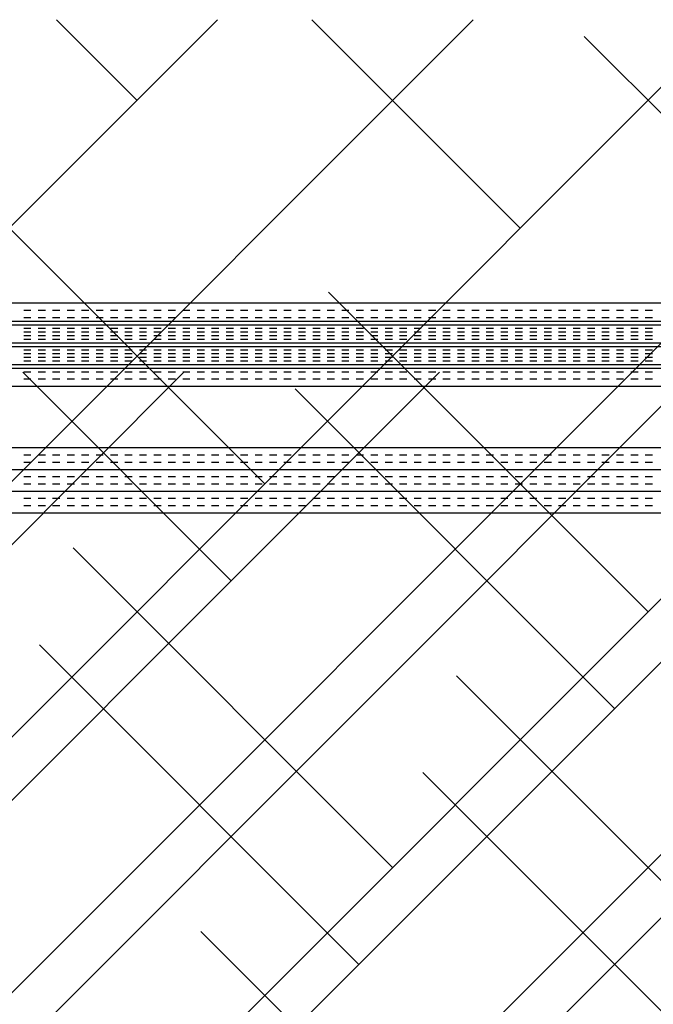
# Paper-space layout 'Layout1' of a CAD drawing. Extents: x -91 to 46, y -3 to 36.
# Drawn here: x -21 to -19, y 23 to 26 of the extents above; entities that cross this region are included whole.
import ezdxf

# ---------------------------------------------------------------- set-up
doc = ezdxf.new("R2010")
doc.units = 0
doc.header["$LTSCALE"] = 0.25
doc.layers.get('0').update_dxf_attribs({"linetype": 'CONTINUOUS'})
doc.layers.add('2', color=3, linetype='CONTINUOUS')

# ---------------------------------------------------------------- blocks, each defined once
blk = doc.blocks.new('*X')
at = {"color": 0}
for p, q in [((-23.9268, 24.825), (0, 24.825)), ((-21.35, 24.8), (-21.325, 24.8)), ((-21.35, 24.775), (-21.325, 24.775)), ((-21.3, 24.8), (-21.275, 24.8)), ((-21.3, 24.775), (-21.275, 24.775)), ((-21.25, 24.8), (-21.225, 24.8)), ((-21.25, 24.775), (-21.225, 24.775)), ((-21.2, 24.8), (-21.175, 24.8)), ((-21.2, 24.775), (-21.175, 24.775)), ((-21.15, 24.8), (-21.125, 24.8)), ((-21.15, 24.775), (-21.125, 24.775)), ((-21.1, 24.8), (-21.075, 24.8)), ((-21.1, 24.775), (-21.075, 24.775)), ((-21.05, 24.8), (-21.025, 24.8)), ((-21.05, 24.775), (-21.025, 24.775)), ((-21, 24.8), (-20.975, 24.8)), ((-21, 24.775), (-20.975, 24.775)), ((-20.95, 24.8), (-20.925, 24.8)), ((-20.95, 24.775), (-20.925, 24.775)), ((-20.9, 24.8), (-20.875, 24.8)), ((-20.9, 24.775), (-20.875, 24.775)), ((-20.85, 24.8), (-20.825, 24.8)), ((-20.85, 24.775), (-20.825, 24.775)), ((-20.8, 24.8), (-20.775, 24.8)), ((-20.8, 24.775), (-20.775, 24.775)), ((-20.75, 24.8), (-20.725, 24.8)), ((-20.75, 24.775), (-20.725, 24.775)), ((-20.7, 24.8), (-20.675, 24.8)), ((-20.7, 24.775), (-20.675, 24.775)), ((-20.65, 24.8), (-20.625, 24.8)), ((-20.65, 24.775), (-20.625, 24.775)), ((-20.6, 24.8), (-20.575, 24.8)), ((-20.6, 24.775), (-20.575, 24.775)), ((-20.55, 24.8), (-20.525, 24.8)), ((-20.55, 24.775), (-20.525, 24.775)), ((-20.5, 24.8), (-20.475, 24.8)), ((-20.5, 24.775), (-20.475, 24.775)), ((-20.45, 24.8), (-20.425, 24.8)), ((-20.45, 24.775), (-20.425, 24.775)), ((-20.4, 24.8), (-20.375, 24.8)), ((-20.4, 24.775), (-20.375, 24.775)), ((-20.35, 24.8), (-20.325, 24.8)), ((-20.35, 24.775), (-20.325, 24.775)), ((-20.3, 24.8), (-20.275, 24.8)), ((-20.3, 24.775), (-20.275, 24.775)), ((-20.25, 24.8), (-20.225, 24.8)), ((-20.25, 24.775), (-20.225, 24.775)), ((-20.2, 24.8), (-20.175, 24.8)), ((-20.2, 24.775), (-20.175, 24.775)), ((-20.15, 24.8), (-20.125, 24.8)), ((-20.15, 24.775), (-20.125, 24.775)), ((-20.1, 24.8), (-20.075, 24.8)), ((-20.1, 24.775), (-20.075, 24.775)), ((-20.05, 24.8), (-20.025, 24.8)), ((-20.05, 24.775), (-20.025, 24.775)), ((-20, 24.8), (-19.975, 24.8)), ((-20, 24.775), (-19.975, 24.775)), ((-19.95, 24.8), (-19.925, 24.8)), ((-19.95, 24.775), (-19.925, 24.775)), ((-19.9, 24.8), (-19.875, 24.8)), ((-19.9, 24.775), (-19.875, 24.775)), ((-19.85, 24.8), (-19.825, 24.8)), ((-19.85, 24.775), (-19.825, 24.775)), ((-19.8, 24.8), (-19.775, 24.8)), ((-19.8, 24.775), (-19.775, 24.775)), ((-19.75, 24.8), (-19.725, 24.8)), ((-19.75, 24.775), (-19.725, 24.775)), ((-19.7, 24.8), (-19.675, 24.8)), ((-19.7, 24.775), (-19.675, 24.775)), ((-19.65, 24.8), (-19.625, 24.8)), ((-19.65, 24.775), (-19.625, 24.775)), ((-19.6, 24.8), (-19.575, 24.8)), ((-19.6, 24.775), (-19.575, 24.775)), ((-19.55, 24.8), (-19.525, 24.8)), ((-19.55, 24.775), (-19.525, 24.775)), ((-19.5, 24.8), (-19.475, 24.8)), ((-19.5, 24.775), (-19.475, 24.775)), ((-19.45, 24.8), (-19.425, 24.8)), ((-19.45, 24.775), (-19.425, 24.775)), ((-19.4, 24.8), (-19.375, 24.8)), ((-19.4, 24.775), (-19.375, 24.775)), ((-19.35, 24.8), (-19.325, 24.8)), ((-19.35, 24.775), (-19.325, 24.775)), ((-19.3, 24.8), (-19.275, 24.8)), ((-19.3, 24.775), (-19.275, 24.775)), ((-19.25, 24.8), (-19.225, 24.8)), ((-19.25, 24.775), (-19.225, 24.775)), ((-19.2, 24.8), (-19.175, 24.8)), ((-19.2, 24.775), (-19.175, 24.775)), ((-14.35, 24.8), (-14.325, 24.8)), ((-14.35, 24.775), (-14.325, 24.775)), ((-14.3, 24.8), (-14.275, 24.8)), ((-14.3, 24.775), (-14.275, 24.775)), ((-14.25, 24.8), (-14.225, 24.8)), ((-14.25, 24.775), (-14.225, 24.775)), ((-14.2, 24.8), (-14.175, 24.8)), ((-14.2, 24.775), (-14.175, 24.775)), ((-14.15, 24.8), (-14.125, 24.8)), ((-14.15, 24.775), (-14.125, 24.775)), ((-14.1, 24.8), (-14.075, 24.8)), ((-14.1, 24.775), (-14.075, 24.775)), ((-14.05, 24.8), (-14.025, 24.8)), ((-14.05, 24.775), (-14.025, 24.775)), ((-14, 24.8), (-13.975, 24.8)), ((-14, 24.775), (-13.975, 24.775)), ((-13.95, 24.8), (-13.925, 24.8)), ((-13.95, 24.775), (-13.925, 24.775)), ((-13.9, 24.8), (-13.875, 24.8)), ((-13.9, 24.775), (-13.875, 24.775)), ((-13.85, 24.8), (-13.825, 24.8)), ((-13.85, 24.775), (-13.825, 24.775)), ((-13.8, 24.8), (-13.775, 24.8)), ((-13.8, 24.775), (-13.775, 24.775)), ((-13.75, 24.8), (-13.725, 24.8)), ((-13.75, 24.775), (-13.725, 24.775)), ((-13.7, 24.8), (-13.675, 24.8)), ((-13.7, 24.775), (-13.675, 24.775)), ((-13.65, 24.8), (-13.625, 24.8)), ((-13.65, 24.775), (-13.625, 24.775)), ((-13.6, 24.8), (-13.575, 24.8)), ((-13.6, 24.775), (-13.575, 24.775)), ((-13.55, 24.8), (-13.525, 24.8)), ((-13.55, 24.775), (-13.525, 24.775)), ((-13.5, 24.8), (-13.475, 24.8)), ((-13.5, 24.775), (-13.475, 24.775)), ((-13.45, 24.8), (-13.425, 24.8)), ((-13.45, 24.775), (-13.425, 24.775)), ((-13.4, 24.8), (-13.375, 24.8)), ((-13.4, 24.775), (-13.375, 24.775)), ((-13.35, 24.8), (-13.325, 24.8)), ((-13.35, 24.775), (-13.325, 24.775)), ((-13.3, 24.8), (-13.275, 24.8)), ((-13.3, 24.775), (-13.275, 24.775)), ((-13.25, 24.8), (-13.225, 24.8)), ((-13.25, 24.775), (-13.225, 24.775)), ((-13.2, 24.8), (-13.175, 24.8)), ((-13.2, 24.775), (-13.175, 24.775)), ((-13.15, 24.8), (-13.125, 24.8)), ((-13.15, 24.775), (-13.125, 24.775)), ((-13.1, 24.8), (-13.075, 24.8)), ((-13.1, 24.775), (-13.075, 24.775)), ((-13.05, 24.8), (-13.025, 24.8)), ((-13.05, 24.775), (-13.025, 24.775)), ((-13, 24.8), (-12.975, 24.8)), ((-13, 24.775), (-12.975, 24.775)), ((-12.95, 24.8), (-12.925, 24.8)), ((-12.95, 24.775), (-12.925, 24.775)), ((-12.9, 24.8), (-12.875, 24.8)), ((-12.9, 24.775), (-12.875, 24.775)), ((-12.85, 24.8), (-12.825, 24.8)), ((-12.85, 24.775), (-12.825, 24.775)), ((-12.8, 24.8), (-12.775, 24.8)), ((-12.8, 24.775), (-12.775, 24.775)), ((-12.75, 24.8), (-12.725, 24.8)), ((-12.75, 24.775), (-12.725, 24.775)), ((-12.7, 24.8), (-12.675, 24.8)), ((-12.7, 24.775), (-12.675, 24.775)), ((-12.65, 24.8), (-12.625, 24.8)), ((-12.65, 24.775), (-12.625, 24.775)), ((-12.6, 24.8), (-12.575, 24.8)), ((-12.6, 24.775), (-12.575, 24.775)), ((-12.55, 24.8), (-12.525, 24.8)), ((-12.55, 24.775), (-12.525, 24.775)), ((-12.5, 24.8), (-12.475, 24.8)), ((-12.5, 24.775), (-12.475, 24.775)), ((-12.45, 24.8), (-12.425, 24.8)), ((-12.45, 24.775), (-12.425, 24.775)), ((-12.4, 24.8), (-12.375, 24.8)), ((-12.4, 24.775), (-12.375, 24.775)), ((-12.35, 24.8), (-12.325, 24.8)), ((-12.35, 24.775), (-12.325, 24.775)), ((-12.3, 24.8), (-12.275, 24.8)), ((-12.3, 24.775), (-12.275, 24.775)), ((-12.25, 24.8), (-12.225, 24.8)), ((-12.25, 24.775), (-12.225, 24.775)), ((-12.2, 24.8), (-12.175, 24.8)), ((-12.2, 24.775), (-12.175, 24.775)), ((-2.35, 24.8), (-2.325, 24.8)), ((-2.35, 24.775), (-2.325, 24.775)), ((-2.3, 24.8), (-2.275, 24.8)), ((-2.3, 24.775), (-2.275, 24.775)), ((-2.25, 24.8), (-2.225, 24.8)), ((-2.25, 24.775), (-2.225, 24.775)), ((-2.2, 24.8), (-2.175, 24.8)), ((-2.2, 24.775), (-2.175, 24.775)), ((-2.15, 24.8), (-2.125, 24.8)), ((-2.15, 24.775), (-2.125, 24.775)), ((-2.1, 24.8), (-2.075, 24.8)), ((-2.1, 24.775), (-2.075, 24.775)), ((-2.05, 24.8), (-2.025, 24.8)), ((-2.05, 24.775), (-2.025, 24.775)), ((-2, 24.8), (-1.975, 24.8)), ((-2, 24.775), (-1.975, 24.775)), ((-1.95, 24.8), (-1.925, 24.8)), ((-1.95, 24.775), (-1.925, 24.775)), ((-1.9, 24.8), (-1.875, 24.8)), ((-1.9, 24.775), (-1.875, 24.775)), ((-1.85, 24.8), (-1.825, 24.8)), ((-1.85, 24.775), (-1.825, 24.775)), ((-1.8, 24.8), (-1.775, 24.8)), ((-1.8, 24.775), (-1.775, 24.775)), ((-1.75, 24.8), (-1.725, 24.8)), ((-1.75, 24.775), (-1.725, 24.775)), ((-1.7, 24.8), (-1.675, 24.8)), ((-1.7, 24.775), (-1.675, 24.775)), ((-1.65, 24.8), (-1.625, 24.8)), ((-1.65, 24.775), (-1.625, 24.775)), ((-1.6, 24.8), (-1.575, 24.8)), ((-1.6, 24.775), (-1.575, 24.775)), ((-1.55, 24.8), (-1.525, 24.8)), ((-1.55, 24.775), (-1.525, 24.775)), ((-1.5, 24.8), (-1.475, 24.8)), ((-1.5, 24.775), (-1.475, 24.775)), ((-1.45, 24.8), (-1.425, 24.8)), ((-1.45, 24.775), (-1.425, 24.775)), ((-1.4, 24.8), (-1.375, 24.8)), ((-1.4, 24.775), (-1.375, 24.775)), ((-1.35, 24.8), (-1.325, 24.8)), ((-1.35, 24.775), (-1.325, 24.775)), ((-1.3, 24.8), (-1.275, 24.8)), ((-1.3, 24.775), (-1.275, 24.775)), ((-1.25, 24.8), (-1.225, 24.8)), ((-1.25, 24.775), (-1.225, 24.775)), ((-1.2, 24.8), (-1.175, 24.8)), ((-1.2, 24.775), (-1.175, 24.775)), ((-1.15, 24.8), (-1.125, 24.8)), ((-1.15, 24.775), (-1.125, 24.775)), ((-1.1, 24.8), (-1.075, 24.8)), ((-1.1, 24.775), (-1.075, 24.775)), ((-1.05, 24.8), (-1.025, 24.8)), ((-1.05, 24.775), (-1.025, 24.775)), ((-1, 24.8), (-0.975, 24.8)), ((-1, 24.775), (-0.975, 24.775)), ((-0.95, 24.8), (-0.925, 24.8)), ((-0.95, 24.775), (-0.925, 24.775)), ((-0.9, 24.8), (-0.875, 24.8)), ((-0.9, 24.775), (-0.875, 24.775)), ((-0.85, 24.8), (-0.825, 24.8)), ((-0.85, 24.775), (-0.825, 24.775)), ((-0.8, 24.8), (-0.775, 24.8)), ((-0.8, 24.775), (-0.775, 24.775)), ((-0.75, 24.8), (-0.725, 24.8)), ((-0.75, 24.775), (-0.725, 24.775)), ((-0.7, 24.8), (-0.675, 24.8)), ((-0.7, 24.775), (-0.675, 24.775)), ((-0.65, 24.8), (-0.625, 24.8)), ((-0.65, 24.775), (-0.625, 24.775)), ((-0.6, 24.8), (-0.575, 24.8)), ((-0.6, 24.775), (-0.575, 24.775)), ((-0.55, 24.8), (-0.525, 24.8)), ((-0.55, 24.775), (-0.525, 24.775)), ((-0.5, 24.8), (-0.475, 24.8)), ((-0.5, 24.775), (-0.475, 24.775)), ((-0.45, 24.8), (-0.425, 24.8)), ((-0.45, 24.775), (-0.425, 24.775)), ((-0.4, 24.8), (-0.375, 24.8)), ((-0.4, 24.775), (-0.375, 24.775)), ((-0.35, 24.8), (-0.325, 24.8)), ((-0.35, 24.775), (-0.325, 24.775)), ((-0.3, 24.8), (-0.275, 24.8)), ((-0.3, 24.775), (-0.275, 24.775)), ((-0.25, 24.8), (-0.225, 24.8)), ((-0.25, 24.775), (-0.225, 24.775)), ((-0.2, 24.8), (-0.175, 24.8)), ((-0.2, 24.775), (-0.175, 24.775)), ((-23.9268, 24.75), (0, 24.75)), ((-21.35, 24.725), (-21.325, 24.725)), ((-21.3, 24.725), (-21.275, 24.725)), ((-21.25, 24.725), (-21.225, 24.725)), ((-21.2, 24.725), (-21.175, 24.725)), ((-21.15, 24.725), (-21.125, 24.725)), ((-21.1, 24.725), (-21.075, 24.725)), ((-21.05, 24.725), (-21.025, 24.725)), ((-21, 24.725), (-20.975, 24.725)), ((-20.95, 24.725), (-20.925, 24.725)), ((-20.9, 24.725), (-20.875, 24.725)), ((-20.85, 24.725), (-20.825, 24.725)), ((-20.8, 24.725), (-20.775, 24.725)), ((-20.75, 24.725), (-20.725, 24.725)), ((-20.7, 24.725), (-20.675, 24.725)), ((-20.65, 24.725), (-20.625, 24.725)), ((-20.6, 24.725), (-20.575, 24.725)), ((-20.55, 24.725), (-20.525, 24.725)), ((-20.5, 24.725), (-20.475, 24.725)), ((-20.45, 24.725), (-20.425, 24.725)), ((-20.4, 24.725), (-20.375, 24.725)), ((-20.35, 24.725), (-20.325, 24.725)), ((-20.3, 24.725), (-20.275, 24.725)), ((-20.25, 24.725), (-20.225, 24.725)), ((-20.2, 24.725), (-20.175, 24.725)), ((-20.15, 24.725), (-20.125, 24.725)), ((-20.1, 24.725), (-20.075, 24.725)), ((-20.05, 24.725), (-20.025, 24.725)), ((-20, 24.725), (-19.975, 24.725)), ((-19.95, 24.725), (-19.925, 24.725)), ((-19.9, 24.725), (-19.875, 24.725)), ((-19.85, 24.725), (-19.825, 24.725)), ((-19.8, 24.725), (-19.775, 24.725)), ((-19.75, 24.725), (-19.725, 24.725)), ((-19.7, 24.725), (-19.675, 24.725)), ((-19.65, 24.725), (-19.625, 24.725)), ((-19.6, 24.725), (-19.575, 24.725)), ((-19.55, 24.725), (-19.525, 24.725)), ((-19.5, 24.725), (-19.475, 24.725)), ((-19.45, 24.725), (-19.425, 24.725)), ((-19.4, 24.725), (-19.375, 24.725)), ((-19.35, 24.725), (-19.325, 24.725)), ((-19.3, 24.725), (-19.275, 24.725)), ((-19.25, 24.725), (-19.225, 24.725)), ((-19.2, 24.725), (-19.175, 24.725)), ((-14.35, 24.725), (-14.325, 24.725)), ((-14.3, 24.725), (-14.275, 24.725)), ((-14.25, 24.725), (-14.225, 24.725)), ((-14.2, 24.725), (-14.175, 24.725)), ((-14.15, 24.725), (-14.125, 24.725)), ((-14.1, 24.725), (-14.075, 24.725)), ((-14.05, 24.725), (-14.025, 24.725)), ((-14, 24.725), (-13.975, 24.725)), ((-13.95, 24.725), (-13.925, 24.725)), ((-13.9, 24.725), (-13.875, 24.725)), ((-13.85, 24.725), (-13.825, 24.725)), ((-13.8, 24.725), (-13.775, 24.725)), ((-13.75, 24.725), (-13.725, 24.725)), ((-13.7, 24.725), (-13.675, 24.725)), ((-13.65, 24.725), (-13.625, 24.725)), ((-13.6, 24.725), (-13.575, 24.725)), ((-13.55, 24.725), (-13.525, 24.725)), ((-13.5, 24.725), (-13.475, 24.725)), ((-13.45, 24.725), (-13.425, 24.725)), ((-13.4, 24.725), (-13.375, 24.725)), ((-13.35, 24.725), (-13.325, 24.725)), ((-13.3, 24.725), (-13.275, 24.725)), ((-13.25, 24.725), (-13.225, 24.725)), ((-13.2, 24.725), (-13.175, 24.725)), ((-13.15, 24.725), (-13.125, 24.725)), ((-13.1, 24.725), (-13.075, 24.725)), ((-13.05, 24.725), (-13.025, 24.725)), ((-13, 24.725), (-12.975, 24.725)), ((-12.95, 24.725), (-12.925, 24.725)), ((-12.9, 24.725), (-12.875, 24.725)), ((-12.85, 24.725), (-12.825, 24.725)), ((-12.8, 24.725), (-12.775, 24.725)), ((-12.75, 24.725), (-12.725, 24.725)), ((-12.7, 24.725), (-12.675, 24.725)), ((-12.65, 24.725), (-12.625, 24.725)), ((-12.6, 24.725), (-12.575, 24.725)), ((-12.55, 24.725), (-12.525, 24.725)), ((-12.5, 24.725), (-12.475, 24.725)), ((-12.45, 24.725), (-12.425, 24.725)), ((-12.4, 24.725), (-12.375, 24.725)), ((-12.35, 24.725), (-12.325, 24.725)), ((-12.3, 24.725), (-12.275, 24.725)), ((-12.25, 24.725), (-12.225, 24.725)), ((-12.2, 24.725), (-12.175, 24.725)), ((-2.35, 24.725), (-2.325, 24.725)), ((-2.3, 24.725), (-2.275, 24.725)), ((-2.25, 24.725), (-2.225, 24.725)), ((-2.2, 24.725), (-2.175, 24.725)), ((-2.15, 24.725), (-2.125, 24.725)), ((-2.1, 24.725), (-2.075, 24.725)), ((-2.05, 24.725), (-2.025, 24.725)), ((-2, 24.725), (-1.975, 24.725)), ((-1.95, 24.725), (-1.925, 24.725)), ((-1.9, 24.725), (-1.875, 24.725)), ((-1.85, 24.725), (-1.825, 24.725)), ((-1.8, 24.725), (-1.775, 24.725)), ((-1.75, 24.725), (-1.725, 24.725)), ((-1.7, 24.725), (-1.675, 24.725)), ((-1.65, 24.725), (-1.625, 24.725)), ((-1.6, 24.725), (-1.575, 24.725)), ((-1.55, 24.725), (-1.525, 24.725)), ((-1.5, 24.725), (-1.475, 24.725)), ((-1.45, 24.725), (-1.425, 24.725)), ((-1.4, 24.725), (-1.375, 24.725)), ((-1.35, 24.725), (-1.325, 24.725)), ((-1.3, 24.725), (-1.275, 24.725)), ((-1.25, 24.725), (-1.225, 24.725)), ((-1.2, 24.725), (-1.175, 24.725)), ((-1.15, 24.725), (-1.125, 24.725)), ((-1.1, 24.725), (-1.075, 24.725)), ((-1.05, 24.725), (-1.025, 24.725)), ((-1, 24.725), (-0.975, 24.725)), ((-0.95, 24.725), (-0.925, 24.725)), ((-0.9, 24.725), (-0.875, 24.725)), ((-0.85, 24.725), (-0.825, 24.725)), ((-0.8, 24.725), (-0.775, 24.725)), ((-0.75, 24.725), (-0.725, 24.725)), ((-0.7, 24.725), (-0.675, 24.725)), ((-0.65, 24.725), (-0.625, 24.725)), ((-0.6, 24.725), (-0.575, 24.725)), ((-0.55, 24.725), (-0.525, 24.725)), ((-0.5, 24.725), (-0.475, 24.725)), ((-0.45, 24.725), (-0.425, 24.725)), ((-0.4, 24.725), (-0.375, 24.725)), ((-0.35, 24.725), (-0.325, 24.725)), ((-0.3, 24.725), (-0.275, 24.725)), ((-0.25, 24.725), (-0.225, 24.725)), ((-0.2, 24.725), (-0.175, 24.725)), ((-23.9268, 24.675), (0, 24.675)), ((-21.35, 24.7), (-21.325, 24.7)), ((-21.3, 24.7), (-21.275, 24.7)), ((-21.25, 24.7), (-21.225, 24.7)), ((-21.2, 24.7), (-21.175, 24.7)), ((-21.15, 24.7), (-21.125, 24.7)), ((-21.1, 24.7), (-21.075, 24.7)), ((-21.05, 24.7), (-21.025, 24.7)), ((-21, 24.7), (-20.975, 24.7)), ((-20.95, 24.7), (-20.925, 24.7)), ((-20.9, 24.7), (-20.875, 24.7)), ((-20.85, 24.7), (-20.825, 24.7)), ((-20.8, 24.7), (-20.775, 24.7)), ((-20.75, 24.7), (-20.725, 24.7)), ((-20.7, 24.7), (-20.675, 24.7)), ((-20.65, 24.7), (-20.625, 24.7)), ((-20.6, 24.7), (-20.575, 24.7)), ((-20.55, 24.7), (-20.525, 24.7)), ((-20.5, 24.7), (-20.475, 24.7)), ((-20.45, 24.7), (-20.425, 24.7)), ((-20.4, 24.7), (-20.375, 24.7)), ((-20.35, 24.7), (-20.325, 24.7)), ((-20.3, 24.7), (-20.275, 24.7)), ((-20.25, 24.7), (-20.225, 24.7)), ((-20.2, 24.7), (-20.175, 24.7)), ((-20.15, 24.7), (-20.125, 24.7)), ((-20.1, 24.7), (-20.075, 24.7)), ((-20.05, 24.7), (-20.025, 24.7)), ((-20, 24.7), (-19.975, 24.7)), ((-19.95, 24.7), (-19.925, 24.7)), ((-19.9, 24.7), (-19.875, 24.7)), ((-19.85, 24.7), (-19.825, 24.7)), ((-19.8, 24.7), (-19.775, 24.7)), ((-19.75, 24.7), (-19.725, 24.7)), ((-19.7, 24.7), (-19.675, 24.7)), ((-19.65, 24.7), (-19.625, 24.7)), ((-19.6, 24.7), (-19.575, 24.7)), ((-19.55, 24.7), (-19.525, 24.7)), ((-19.5, 24.7), (-19.475, 24.7)), ((-19.45, 24.7), (-19.425, 24.7)), ((-19.4, 24.7), (-19.375, 24.7)), ((-19.35, 24.7), (-19.325, 24.7)), ((-19.3, 24.7), (-19.275, 24.7)), ((-19.25, 24.7), (-19.225, 24.7)), ((-19.2, 24.7), (-19.175, 24.7)), ((-14.35, 24.7), (-14.325, 24.7)), ((-14.3, 24.7), (-14.275, 24.7)), ((-14.25, 24.7), (-14.225, 24.7)), ((-14.2, 24.7), (-14.175, 24.7)), ((-14.15, 24.7), (-14.125, 24.7)), ((-14.1, 24.7), (-14.075, 24.7)), ((-14.05, 24.7), (-14.025, 24.7)), ((-14, 24.7), (-13.975, 24.7)), ((-13.95, 24.7), (-13.925, 24.7)), ((-13.9, 24.7), (-13.875, 24.7)), ((-13.85, 24.7), (-13.825, 24.7)), ((-13.8, 24.7), (-13.775, 24.7)), ((-13.75, 24.7), (-13.725, 24.7)), ((-13.7, 24.7), (-13.675, 24.7)), ((-13.65, 24.7), (-13.625, 24.7)), ((-13.6, 24.7), (-13.575, 24.7)), ((-13.55, 24.7), (-13.525, 24.7)), ((-13.5, 24.7), (-13.475, 24.7)), ((-13.45, 24.7), (-13.425, 24.7)), ((-13.4, 24.7), (-13.375, 24.7)), ((-13.35, 24.7), (-13.325, 24.7)), ((-13.3, 24.7), (-13.275, 24.7)), ((-13.25, 24.7), (-13.225, 24.7)), ((-13.2, 24.7), (-13.175, 24.7)), ((-13.15, 24.7), (-13.125, 24.7)), ((-13.1, 24.7), (-13.075, 24.7)), ((-13.05, 24.7), (-13.025, 24.7)), ((-13, 24.7), (-12.975, 24.7)), ((-12.95, 24.7), (-12.925, 24.7)), ((-12.9, 24.7), (-12.875, 24.7)), ((-12.85, 24.7), (-12.825, 24.7)), ((-12.8, 24.7), (-12.775, 24.7)), ((-12.75, 24.7), (-12.725, 24.7)), ((-12.7, 24.7), (-12.675, 24.7)), ((-12.65, 24.7), (-12.625, 24.7)), ((-12.6, 24.7), (-12.575, 24.7)), ((-12.55, 24.7), (-12.525, 24.7)), ((-12.5, 24.7), (-12.475, 24.7)), ((-12.45, 24.7), (-12.425, 24.7)), ((-12.4, 24.7), (-12.375, 24.7)), ((-12.35, 24.7), (-12.325, 24.7)), ((-12.3, 24.7), (-12.275, 24.7)), ((-12.25, 24.7), (-12.225, 24.7)), ((-12.2, 24.7), (-12.175, 24.7)), ((-2.35, 24.7), (-2.325, 24.7)), ((-2.3, 24.7), (-2.275, 24.7)), ((-2.25, 24.7), (-2.225, 24.7)), ((-2.2, 24.7), (-2.175, 24.7)), ((-2.15, 24.7), (-2.125, 24.7)), ((-2.1, 24.7), (-2.075, 24.7)), ((-2.05, 24.7), (-2.025, 24.7)), ((-2, 24.7), (-1.975, 24.7)), ((-1.95, 24.7), (-1.925, 24.7)), ((-1.9, 24.7), (-1.875, 24.7)), ((-1.85, 24.7), (-1.825, 24.7)), ((-1.8, 24.7), (-1.775, 24.7)), ((-1.75, 24.7), (-1.725, 24.7)), ((-1.7, 24.7), (-1.675, 24.7)), ((-1.65, 24.7), (-1.625, 24.7)), ((-1.6, 24.7), (-1.575, 24.7)), ((-1.55, 24.7), (-1.525, 24.7)), ((-1.5, 24.7), (-1.475, 24.7)), ((-1.45, 24.7), (-1.425, 24.7)), ((-1.4, 24.7), (-1.375, 24.7)), ((-1.35, 24.7), (-1.325, 24.7)), ((-1.3, 24.7), (-1.275, 24.7)), ((-1.25, 24.7), (-1.225, 24.7)), ((-1.2, 24.7), (-1.175, 24.7)), ((-1.15, 24.7), (-1.125, 24.7)), ((-1.1, 24.7), (-1.075, 24.7)), ((-1.05, 24.7), (-1.025, 24.7)), ((-1, 24.7), (-0.975, 24.7)), ((-0.95, 24.7), (-0.925, 24.7)), ((-0.9, 24.7), (-0.875, 24.7)), ((-0.85, 24.7), (-0.825, 24.7)), ((-0.8, 24.7), (-0.775, 24.7)), ((-0.75, 24.7), (-0.725, 24.7)), ((-0.7, 24.7), (-0.675, 24.7)), ((-0.65, 24.7), (-0.625, 24.7)), ((-0.6, 24.7), (-0.575, 24.7)), ((-0.55, 24.7), (-0.525, 24.7)), ((-0.5, 24.7), (-0.475, 24.7)), ((-0.45, 24.7), (-0.425, 24.7)), ((-0.4, 24.7), (-0.375, 24.7)), ((-0.35, 24.7), (-0.325, 24.7)), ((-0.3, 24.7), (-0.275, 24.7)), ((-0.25, 24.7), (-0.225, 24.7)), ((-0.2, 24.7), (-0.175, 24.7)), ((-21.35, 24.65), (-21.325, 24.65)), ((-21.3, 24.65), (-21.275, 24.65)), ((-21.25, 24.65), (-21.225, 24.65)), ((-21.2, 24.65), (-21.175, 24.65)), ((-21.15, 24.65), (-21.125, 24.65)), ((-21.1, 24.65), (-21.075, 24.65)), ((-21.05, 24.65), (-21.025, 24.65)), ((-21, 24.65), (-20.975, 24.65)), ((-20.95, 24.65), (-20.925, 24.65)), ((-20.9, 24.65), (-20.875, 24.65)), ((-20.85, 24.65), (-20.825, 24.65)), ((-20.8, 24.65), (-20.775, 24.65)), ((-20.75, 24.65), (-20.725, 24.65)), ((-20.7, 24.65), (-20.675, 24.65)), ((-20.65, 24.65), (-20.625, 24.65)), ((-20.6, 24.65), (-20.575, 24.65)), ((-20.55, 24.65), (-20.525, 24.65)), ((-20.5, 24.65), (-20.475, 24.65)), ((-20.45, 24.65), (-20.425, 24.65)), ((-20.4, 24.65), (-20.375, 24.65)), ((-20.35, 24.65), (-20.325, 24.65)), ((-20.3, 24.65), (-20.275, 24.65)), ((-20.25, 24.65), (-20.225, 24.65)), ((-20.2, 24.65), (-20.175, 24.65)), ((-20.15, 24.65), (-20.125, 24.65)), ((-20.1, 24.65), (-20.075, 24.65)), ((-20.05, 24.65), (-20.025, 24.65)), ((-20, 24.65), (-19.975, 24.65)), ((-19.95, 24.65), (-19.925, 24.65)), ((-19.9, 24.65), (-19.875, 24.65)), ((-19.85, 24.65), (-19.825, 24.65)), ((-19.8, 24.65), (-19.775, 24.65)), ((-19.75, 24.65), (-19.725, 24.65)), ((-19.7, 24.65), (-19.675, 24.65)), ((-19.65, 24.65), (-19.625, 24.65)), ((-19.6, 24.65), (-19.575, 24.65)), ((-19.55, 24.65), (-19.525, 24.65)), ((-19.5, 24.65), (-19.475, 24.65)), ((-19.45, 24.65), (-19.425, 24.65)), ((-19.4, 24.65), (-19.375, 24.65)), ((-19.35, 24.65), (-19.325, 24.65)), ((-19.3, 24.65), (-19.275, 24.65)), ((-19.25, 24.65), (-19.225, 24.65)), ((-19.2, 24.65), (-19.175, 24.65)), ((-14.35, 24.65), (-14.325, 24.65)), ((-14.3, 24.65), (-14.275, 24.65)), ((-14.25, 24.65), (-14.225, 24.65)), ((-14.2, 24.65), (-14.175, 24.65)), ((-14.15, 24.65), (-14.125, 24.65)), ((-14.1, 24.65), (-14.075, 24.65)), ((-14.05, 24.65), (-14.025, 24.65)), ((-14, 24.65), (-13.975, 24.65)), ((-13.95, 24.65), (-13.925, 24.65)), ((-13.9, 24.65), (-13.875, 24.65)), ((-13.85, 24.65), (-13.825, 24.65)), ((-13.8, 24.65), (-13.775, 24.65)), ((-13.75, 24.65), (-13.725, 24.65)), ((-13.7, 24.65), (-13.675, 24.65)), ((-13.65, 24.65), (-13.625, 24.65)), ((-13.6, 24.65), (-13.575, 24.65)), ((-13.55, 24.65), (-13.525, 24.65)), ((-13.5, 24.65), (-13.475, 24.65)), ((-13.45, 24.65), (-13.425, 24.65)), ((-13.4, 24.65), (-13.375, 24.65)), ((-13.35, 24.65), (-13.325, 24.65)), ((-13.3, 24.65), (-13.275, 24.65)), ((-13.25, 24.65), (-13.225, 24.65)), ((-13.2, 24.65), (-13.175, 24.65)), ((-13.15, 24.65), (-13.125, 24.65)), ((-13.1, 24.65), (-13.075, 24.65)), ((-13.05, 24.65), (-13.025, 24.65)), ((-13, 24.65), (-12.975, 24.65)), ((-12.95, 24.65), (-12.925, 24.65)), ((-12.9, 24.65), (-12.875, 24.65)), ((-12.85, 24.65), (-12.825, 24.65)), ((-12.8, 24.65), (-12.775, 24.65)), ((-12.75, 24.65), (-12.725, 24.65)), ((-12.7, 24.65), (-12.675, 24.65)), ((-12.65, 24.65), (-12.625, 24.65)), ((-12.6, 24.65), (-12.575, 24.65)), ((-12.55, 24.65), (-12.525, 24.65)), ((-12.5, 24.65), (-12.475, 24.65)), ((-12.45, 24.65), (-12.425, 24.65)), ((-12.4, 24.65), (-12.375, 24.65)), ((-12.35, 24.65), (-12.325, 24.65)), ((-12.3, 24.65), (-12.275, 24.65)), ((-12.25, 24.65), (-12.225, 24.65)), ((-12.2, 24.65), (-12.175, 24.65)), ((-2.35, 24.65), (-2.325, 24.65)), ((-2.3, 24.65), (-2.275, 24.65)), ((-2.25, 24.65), (-2.225, 24.65)), ((-2.2, 24.65), (-2.175, 24.65)), ((-2.15, 24.65), (-2.125, 24.65)), ((-2.1, 24.65), (-2.075, 24.65)), ((-2.05, 24.65), (-2.025, 24.65)), ((-2, 24.65), (-1.975, 24.65)), ((-1.95, 24.65), (-1.925, 24.65)), ((-1.9, 24.65), (-1.875, 24.65)), ((-1.85, 24.65), (-1.825, 24.65)), ((-1.8, 24.65), (-1.775, 24.65)), ((-1.75, 24.65), (-1.725, 24.65)), ((-1.7, 24.65), (-1.675, 24.65)), ((-1.65, 24.65), (-1.625, 24.65)), ((-1.6, 24.65), (-1.575, 24.65)), ((-1.55, 24.65), (-1.525, 24.65)), ((-1.5, 24.65), (-1.475, 24.65)), ((-1.45, 24.65), (-1.425, 24.65)), ((-1.4, 24.65), (-1.375, 24.65)), ((-1.35, 24.65), (-1.325, 24.65)), ((-1.3, 24.65), (-1.275, 24.65)), ((-1.25, 24.65), (-1.225, 24.65)), ((-1.2, 24.65), (-1.175, 24.65)), ((-1.15, 24.65), (-1.125, 24.65)), ((-1.1, 24.65), (-1.075, 24.65)), ((-1.05, 24.65), (-1.025, 24.65)), ((-1, 24.65), (-0.975, 24.65)), ((-0.95, 24.65), (-0.925, 24.65)), ((-0.9, 24.65), (-0.875, 24.65)), ((-0.85, 24.65), (-0.825, 24.65)), ((-0.8, 24.65), (-0.775, 24.65)), ((-0.75, 24.65), (-0.725, 24.65)), ((-0.7, 24.65), (-0.675, 24.65)), ((-0.65, 24.65), (-0.625, 24.65)), ((-0.6, 24.65), (-0.575, 24.65)), ((-0.55, 24.65), (-0.525, 24.65)), ((-0.5, 24.65), (-0.475, 24.65)), ((-0.45, 24.65), (-0.425, 24.65)), ((-0.4, 24.65), (-0.375, 24.65)), ((-0.35, 24.65), (-0.325, 24.65)), ((-0.3, 24.65), (-0.275, 24.65)), ((-0.25, 24.65), (-0.225, 24.65)), ((-0.2, 24.65), (-0.175, 24.65)), ((-21.35, 24.625), (-21.325, 24.625)), ((-21.3, 24.625), (-21.275, 24.625)), ((-21.25, 24.625), (-21.225, 24.625)), ((-21.2, 24.625), (-21.175, 24.625)), ((-21.15, 24.625), (-21.125, 24.625)), ((-21.1, 24.625), (-21.075, 24.625)), ((-21.05, 24.625), (-21.025, 24.625)), ((-21, 24.625), (-20.975, 24.625)), ((-20.95, 24.625), (-20.925, 24.625)), ((-20.9, 24.625), (-20.875, 24.625)), ((-20.85, 24.625), (-20.825, 24.625)), ((-20.8, 24.625), (-20.775, 24.625)), ((-20.75, 24.625), (-20.725, 24.625)), ((-20.7, 24.625), (-20.675, 24.625)), ((-20.65, 24.625), (-20.625, 24.625)), ((-20.6, 24.625), (-20.575, 24.625)), ((-20.55, 24.625), (-20.525, 24.625)), ((-20.5, 24.625), (-20.475, 24.625)), ((-20.45, 24.625), (-20.425, 24.625)), ((-20.4, 24.625), (-20.375, 24.625)), ((-20.35, 24.625), (-20.325, 24.625)), ((-20.3, 24.625), (-20.275, 24.625)), ((-20.25, 24.625), (-20.225, 24.625)), ((-20.2, 24.625), (-20.175, 24.625)), ((-20.15, 24.625), (-20.125, 24.625)), ((-20.1, 24.625), (-20.075, 24.625)), ((-20.05, 24.625), (-20.025, 24.625)), ((-20, 24.625), (-19.975, 24.625)), ((-19.95, 24.625), (-19.925, 24.625)), ((-19.9, 24.625), (-19.875, 24.625)), ((-19.85, 24.625), (-19.825, 24.625)), ((-19.8, 24.625), (-19.775, 24.625)), ((-19.75, 24.625), (-19.725, 24.625)), ((-19.7, 24.625), (-19.675, 24.625)), ((-19.65, 24.625), (-19.625, 24.625)), ((-19.6, 24.625), (-19.575, 24.625)), ((-19.55, 24.625), (-19.525, 24.625)), ((-19.5, 24.625), (-19.475, 24.625)), ((-19.45, 24.625), (-19.425, 24.625)), ((-19.4, 24.625), (-19.375, 24.625)), ((-19.35, 24.625), (-19.325, 24.625)), ((-19.3, 24.625), (-19.275, 24.625)), ((-19.25, 24.625), (-19.225, 24.625)), ((-19.2, 24.625), (-19.175, 24.625)), ((-14.35, 24.625), (-14.325, 24.625)), ((-14.3, 24.625), (-14.275, 24.625)), ((-14.25, 24.625), (-14.225, 24.625)), ((-14.2, 24.625), (-14.175, 24.625)), ((-14.15, 24.625), (-14.125, 24.625)), ((-14.1, 24.625), (-14.075, 24.625)), ((-14.05, 24.625), (-14.025, 24.625)), ((-14, 24.625), (-13.975, 24.625)), ((-13.95, 24.625), (-13.925, 24.625)), ((-13.9, 24.625), (-13.875, 24.625)), ((-13.85, 24.625), (-13.825, 24.625)), ((-13.8, 24.625), (-13.775, 24.625)), ((-13.75, 24.625), (-13.725, 24.625)), ((-13.7, 24.625), (-13.675, 24.625)), ((-13.65, 24.625), (-13.625, 24.625)), ((-13.6, 24.625), (-13.575, 24.625)), ((-13.55, 24.625), (-13.525, 24.625)), ((-13.5, 24.625), (-13.475, 24.625)), ((-13.45, 24.625), (-13.425, 24.625)), ((-13.4, 24.625), (-13.375, 24.625)), ((-13.35, 24.625), (-13.325, 24.625)), ((-13.3, 24.625), (-13.275, 24.625)), ((-13.25, 24.625), (-13.225, 24.625)), ((-13.2, 24.625), (-13.175, 24.625)), ((-13.15, 24.625), (-13.125, 24.625)), ((-13.1, 24.625), (-13.075, 24.625)), ((-13.05, 24.625), (-13.025, 24.625)), ((-13, 24.625), (-12.975, 24.625)), ((-12.95, 24.625), (-12.925, 24.625)), ((-12.9, 24.625), (-12.875, 24.625)), ((-12.85, 24.625), (-12.825, 24.625)), ((-12.8, 24.625), (-12.775, 24.625)), ((-12.75, 24.625), (-12.725, 24.625)), ((-12.7, 24.625), (-12.675, 24.625)), ((-12.65, 24.625), (-12.625, 24.625)), ((-12.6, 24.625), (-12.575, 24.625)), ((-12.55, 24.625), (-12.525, 24.625)), ((-12.5, 24.625), (-12.475, 24.625)), ((-12.45, 24.625), (-12.425, 24.625)), ((-12.4, 24.625), (-12.375, 24.625)), ((-12.35, 24.625), (-12.325, 24.625)), ((-12.3, 24.625), (-12.275, 24.625)), ((-12.25, 24.625), (-12.225, 24.625)), ((-12.2, 24.625), (-12.175, 24.625)), ((-2.35, 24.625), (-2.325, 24.625)), ((-2.3, 24.625), (-2.275, 24.625)), ((-2.25, 24.625), (-2.225, 24.625)), ((-2.2, 24.625), (-2.175, 24.625)), ((-2.15, 24.625), (-2.125, 24.625)), ((-2.1, 24.625), (-2.075, 24.625)), ((-2.05, 24.625), (-2.025, 24.625)), ((-2, 24.625), (-1.975, 24.625)), ((-1.95, 24.625), (-1.925, 24.625)), ((-1.9, 24.625), (-1.875, 24.625)), ((-1.85, 24.625), (-1.825, 24.625)), ((-1.8, 24.625), (-1.775, 24.625)), ((-1.75, 24.625), (-1.725, 24.625)), ((-1.7, 24.625), (-1.675, 24.625)), ((-1.65, 24.625), (-1.625, 24.625)), ((-1.6, 24.625), (-1.575, 24.625)), ((-1.55, 24.625), (-1.525, 24.625)), ((-1.5, 24.625), (-1.475, 24.625)), ((-1.45, 24.625), (-1.425, 24.625)), ((-1.4, 24.625), (-1.375, 24.625)), ((-1.35, 24.625), (-1.325, 24.625)), ((-1.3, 24.625), (-1.275, 24.625)), ((-1.25, 24.625), (-1.225, 24.625)), ((-1.2, 24.625), (-1.175, 24.625)), ((-1.15, 24.625), (-1.125, 24.625)), ((-1.1, 24.625), (-1.075, 24.625)), ((-1.05, 24.625), (-1.025, 24.625)), ((-1, 24.625), (-0.975, 24.625)), ((-0.95, 24.625), (-0.925, 24.625)), ((-0.9, 24.625), (-0.875, 24.625)), ((-0.85, 24.625), (-0.825, 24.625)), ((-0.8, 24.625), (-0.775, 24.625)), ((-0.75, 24.625), (-0.725, 24.625)), ((-0.7, 24.625), (-0.675, 24.625)), ((-0.65, 24.625), (-0.625, 24.625)), ((-0.6, 24.625), (-0.575, 24.625)), ((-0.55, 24.625), (-0.525, 24.625)), ((-0.5, 24.625), (-0.475, 24.625)), ((-0.45, 24.625), (-0.425, 24.625)), ((-0.4, 24.625), (-0.375, 24.625)), ((-0.35, 24.625), (-0.325, 24.625)), ((-0.3, 24.625), (-0.275, 24.625)), ((-0.25, 24.625), (-0.225, 24.625)), ((-0.2, 24.625), (-0.175, 24.625)), ((-29.7822, 21.4831), (-26.6799, 24.5854)), ((-28.8983, 21.4831), (-25.796, 24.5854)), ((-28.0435, 21.454), (-24.9121, 24.5854)), ((-27.5037, 21.1099), (-24.0282, 24.5854)), ((-26.9584, 24.3068), (-27.237, 24.5854)), ((-25.6326, 23.8649), (-26.3531, 24.5854)), ((-23.9268, 24.6), (0, 24.6)), ((-24.3068, 23.4229), (-25.4116, 24.5278)), ((-26.5165, 22.981), (-27.6214, 24.0858)), ((-27.2828, 20.4469), (-23.9268, 23.8029)), ((-25.1907, 22.539), (-26.2955, 23.6439)), ((-23.9268, 22.1591), (-24.9697, 23.2019)), ((-27.2828, 19.563), (-23.9268, 22.919)), ((-26.0746, 21.6551), (-27.1794, 22.76)), ((-24.7487, 21.2132), (-25.8536, 22.3181)), ((-25.6326, 20.3293), (-26.7375, 21.4342))]:
    blk.add_line(p, q, dxfattribs=at)

psp = doc.layouts.get("Layout1")

# ---------------------------------------------------------------- block references
at = {"layer": '2', "color": 0}
for p in [(6, 1.71875), (-19, 0.5), (-7, 0.5), (5, 0.5), (0, 0.4375), (0, 0.4375), (0, 0.4375), (0, 0.4375), (0, 0.4375), (0, 0.4375), (0, 0.4375), (0, 0.4375), (0, 0)]:
    psp.add_blockref('*X', p, dxfattribs=at)

doc.saveas('drawing.dxf')
